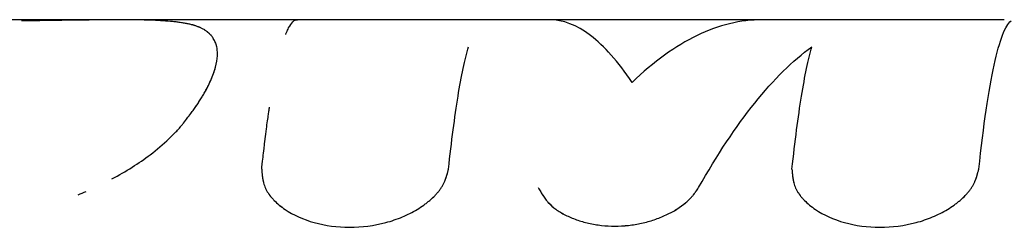
# Model space of a CAD drawing. Units: millimetres. Extents: x -10697 to 12161, y -10131 to 9912.
# Drawn here: x 3461 to 3491, y -2518 to -2512 of the extents above; entities that cross this region are included whole.
import ezdxf

# ---------------------------------------------------------------- set-up
doc = ezdxf.new("R2010")
doc.units = ezdxf.units.MM
doc.header["$LTSCALE"] = 20
doc.layers.add('2d', color=230, linetype='Continuous')

msp = doc.modelspace()

# ---------------------------------------------------------------- linework, layer by layer
at = {"layer": '2d'}
for p, q in [((3464.082, -2511.588), (3435.482, -2511.588)), ((3469.748, -2511.588), (3464.126, -2511.588)), ((3490.886, -2511.588), (3469.748, -2511.588)), ((3478.136, -2517.716), (3478.136, -2517.716))]:
    msp.add_line(p, q, dxfattribs=at)
for points, knots in [([(3464.033, -2511.588), (3463.705, -2511.589), (3463.356, -2511.593), (3462.689, -2511.601), (3462.377, -2511.606), (3461.899, -2511.612), (3461.736, -2511.615), (3461.492, -2511.617), (3461.41, -2511.618), (3461.317, -2511.619), (3461.307, -2511.619), (3461.291, -2511.619), (3461.288, -2511.619), (3461.281, -2511.62), (3461.277, -2511.62), (3461.258, -2511.62), (3461.24, -2511.62), (3461.181, -2511.62), (3461.134, -2511.621), (3461.078, -2511.621)], [0.5964025, 0.5964025, 0.5964025, 0.5964025, 0.75, 0.75, 0.875, 0.875, 0.9375, 0.9375, 0.96875, 0.96875, 0.9726562, 0.9726562, 0.9746094, 0.9746094, 0.9765625, 0.9765625, 0.984375, 0.984375, 1, 1, 1, 1]), ([(3466.612, -2511.884), (3466.581, -2511.867), (3466.553, -2511.853), (3466.517, -2511.836), (3466.506, -2511.831), (3466.49, -2511.824), (3466.485, -2511.822), (3466.478, -2511.819), (3466.476, -2511.818), (3466.473, -2511.816), (3466.472, -2511.816), (3466.47, -2511.815), (3466.47, -2511.815), (3466.469, -2511.815), (3466.468, -2511.815), (3466.467, -2511.814), (3466.466, -2511.813), (3466.464, -2511.813), (3466.463, -2511.812), (3466.46, -2511.811), (3466.459, -2511.811), (3466.453, -2511.808), (3466.45, -2511.807), (3466.44, -2511.803), (3466.433, -2511.8), (3466.412, -2511.792), (3466.398, -2511.787), (3466.37, -2511.777), (3466.356, -2511.772), (3466.336, -2511.766), (3466.329, -2511.763), (3466.315, -2511.759), (3466.309, -2511.757), (3466.294, -2511.753), (3466.287, -2511.751), (3466.272, -2511.747), (3466.264, -2511.745), (3466.241, -2511.739), (3466.225, -2511.734), (3466.175, -2511.723), (3466.141, -2511.715), (3466.067, -2511.7), (3466.028, -2511.694), (3465.967, -2511.684), (3465.947, -2511.68), (3465.904, -2511.674), (3465.882, -2511.671), (3465.838, -2511.665), (3465.817, -2511.662), (3465.773, -2511.657), (3465.751, -2511.654), (3465.683, -2511.647), (3465.637, -2511.642), (3465.496, -2511.629), (3465.397, -2511.622), (3465.088, -2511.604), (3464.864, -2511.597), (3464.45, -2511.59), (3464.27, -2511.588), (3464.082, -2511.588)], [0, 0, 0, 0, 0.03125, 0.03125, 0.046875, 0.046875, 0.0546875, 0.0546875, 0.0585938, 0.0585938, 0.0605469, 0.0605469, 0.0615234, 0.0615234, 0.0625, 0.0625, 0.0634766, 0.0634766, 0.0644531, 0.0644531, 0.0664062, 0.0664062, 0.0703125, 0.0703125, 0.078125, 0.078125, 0.09375, 0.09375, 0.109375, 0.109375, 0.1171875, 0.1171875, 0.125, 0.125, 0.1328125, 0.1328125, 0.140625, 0.140625, 0.15625, 0.15625, 0.1875, 0.1875, 0.21875, 0.21875, 0.234375, 0.234375, 0.25, 0.25, 0.265625, 0.265625, 0.28125, 0.28125, 0.3125, 0.3125, 0.375, 0.375, 0.5, 0.5, 0.5886734, 0.5886734, 0.5886734, 0.5886734]), ([(3469.086, -2512.038), (3469.087, -2512.036), (3469.087, -2512.034), (3469.091, -2512.025), (3469.093, -2512.019), (3469.102, -2511.999), (3469.107, -2511.986), (3469.123, -2511.948), (3469.134, -2511.924), (3469.166, -2511.856), (3469.188, -2511.815), (3469.253, -2511.708), (3469.296, -2511.656), (3469.34, -2511.625)], [0.7554742, 0.7554742, 0.7554742, 0.7554742, 0.7578125, 0.7578125, 0.765625, 0.765625, 0.78125, 0.78125, 0.8125, 0.8125, 0.875, 0.875, 1, 1, 1, 1]), ([(3469.748, -2511.588), (3469.72, -2511.588), (3469.692, -2511.589), (3469.482, -2511.591), (3469.371, -2511.603), (3469.34, -2511.625)], [0.7150265, 0.7150265, 0.7150265, 0.7150265, 0.75, 0.75, 1, 1, 1, 1]), ([(3479.598, -2513.487), (3479.173, -2512.86), (3478.752, -2512.383), (3477.917, -2511.746), (3477.501, -2511.587), (3477.085, -2511.588)], [0, 0, 0, 0, 0.5, 0.5, 1, 1, 1, 1]), ([(3483.542, -2511.588), (3482.883, -2511.588), (3482.225, -2511.748), (3480.908, -2512.383), (3480.251, -2512.86), (3479.598, -2513.487)], [0.002893, 0.002893, 0.002893, 0.002893, 0.5, 0.5, 1, 1, 1, 1]), ([(3490.113, -2516.115), (3490.256, -2514.783), (3490.413, -2513.717), (3490.744, -2512.201), (3490.917, -2511.75), (3491.091, -2511.625)], [0, 0, 0, 0, 0.5, 0.5, 1, 1, 1, 1]), ([(3465.988, -2514.719), (3466.032, -2514.662), (3466.07, -2514.612), (3466.118, -2514.549), (3466.133, -2514.529), (3466.153, -2514.503), (3466.159, -2514.495), (3466.168, -2514.483), (3466.171, -2514.479), (3466.175, -2514.474), (3466.177, -2514.472), (3466.179, -2514.469), (3466.18, -2514.468), (3466.181, -2514.466), (3466.181, -2514.466), (3466.183, -2514.463), (3466.184, -2514.462), (3466.187, -2514.459), (3466.188, -2514.457), (3466.191, -2514.453), (3466.193, -2514.45), (3466.199, -2514.442), (3466.204, -2514.436), (3466.216, -2514.42), (3466.224, -2514.409), (3466.249, -2514.376), (3466.264, -2514.355), (3466.294, -2514.314), (3466.308, -2514.294), (3466.336, -2514.255), (3466.349, -2514.237), (3466.375, -2514.2), (3466.388, -2514.18), (3466.414, -2514.141), (3466.427, -2514.122), (3466.465, -2514.064), (3466.49, -2514.025), (3466.539, -2513.947), (3466.562, -2513.908), (3466.597, -2513.849), (3466.608, -2513.829), (3466.631, -2513.79), (3466.642, -2513.77), (3466.663, -2513.731), (3466.673, -2513.713), (3466.693, -2513.676), (3466.703, -2513.657), (3466.732, -2513.602), (3466.75, -2513.566), (3466.802, -2513.458), (3466.833, -2513.388), (3466.916, -2513.185), (3466.957, -2513.057), (3467.01, -2512.815), (3467.022, -2512.703), (3467.018, -2512.546), (3467.014, -2512.496), (3467.001, -2512.424), (3466.996, -2512.4), (3466.987, -2512.366), (3466.984, -2512.354), (3466.977, -2512.332), (3466.974, -2512.321), (3466.966, -2512.298), (3466.961, -2512.287), (3466.952, -2512.264), (3466.948, -2512.254), (3466.933, -2512.222), (3466.923, -2512.201), (3466.9, -2512.161), (3466.888, -2512.142), (3466.869, -2512.115), (3466.862, -2512.106), (3466.849, -2512.088), (3466.841, -2512.08), (3466.827, -2512.063), (3466.82, -2512.055), (3466.805, -2512.038), (3466.796, -2512.03), (3466.779, -2512.013), (3466.77, -2512.005), (3466.756, -2511.992), (3466.751, -2511.988), (3466.744, -2511.982), (3466.741, -2511.98), (3466.737, -2511.977), (3466.736, -2511.976), (3466.734, -2511.974), (3466.734, -2511.973), (3466.732, -2511.972), (3466.732, -2511.972), (3466.731, -2511.971), (3466.73, -2511.971), (3466.729, -2511.97), (3466.729, -2511.97), (3466.728, -2511.969), (3466.727, -2511.968), (3466.724, -2511.966), (3466.723, -2511.965), (3466.717, -2511.96), (3466.713, -2511.957), (3466.701, -2511.948), (3466.692, -2511.941), (3466.662, -2511.919), (3466.639, -2511.902), (3466.612, -2511.884)], [0, 0, 0, 0, 0.03125, 0.03125, 0.046875, 0.046875, 0.054688, 0.054688, 0.058594, 0.058594, 0.060547, 0.060547, 0.061523, 0.061523, 0.0625, 0.0625, 0.063477, 0.063477, 0.064453, 0.064453, 0.066406, 0.066406, 0.070312, 0.070312, 0.078125, 0.078125, 0.09375, 0.09375, 0.109375, 0.109375, 0.125, 0.125, 0.140625, 0.140625, 0.15625, 0.15625, 0.1875, 0.1875, 0.21875, 0.21875, 0.234375, 0.234375, 0.25, 0.25, 0.265625, 0.265625, 0.28125, 0.28125, 0.3125, 0.3125, 0.375, 0.375, 0.5, 0.5, 0.625, 0.625, 0.6875, 0.6875, 0.71875, 0.71875, 0.734375, 0.734375, 0.75, 0.75, 0.765625, 0.765625, 0.78125, 0.78125, 0.8125, 0.8125, 0.84375, 0.84375, 0.859375, 0.859375, 0.875, 0.875, 0.890625, 0.890625, 0.90625, 0.90625, 0.921875, 0.921875, 0.929688, 0.929688, 0.933594, 0.933594, 0.935547, 0.935547, 0.936523, 0.936523, 0.9375, 0.9375, 0.938477, 0.938477, 0.939453, 0.939453, 0.941406, 0.941406, 0.945312, 0.945312, 0.953125, 0.953125, 0.96875, 0.96875, 1, 1, 1, 1]), ([(3465.988, -2514.719), (3466.032, -2514.662), (3466.07, -2514.612), (3466.118, -2514.549), (3466.14, -2514.52), (3466.163, -2514.491), (3466.173, -2514.477), (3466.178, -2514.471), (3466.18, -2514.468), (3466.181, -2514.466), (3466.181, -2514.466), (3466.217, -2514.419), (3466.265, -2514.354), (3466.308, -2514.294), (3466.336, -2514.255), (3466.349, -2514.238), (3466.415, -2514.142), (3466.466, -2514.064), (3466.539, -2513.947), (3466.574, -2513.888), (3466.608, -2513.829), (3466.631, -2513.79), (3466.642, -2513.769), (3466.82, -2513.449), (3466.93, -2513.177), (3467.01, -2512.815), (3467.022, -2512.703), (3467.018, -2512.546), (3467.011, -2512.471), (3466.994, -2512.388), (3466.984, -2512.354), (3466.977, -2512.332), (3466.974, -2512.321), (3466.953, -2512.263), (3466.934, -2512.221), (3466.9, -2512.161), (3466.882, -2512.133), (3466.862, -2512.106), (3466.849, -2512.088), (3466.841, -2512.079), (3466.821, -2512.055), (3466.797, -2512.03), (3466.766, -2512.001), (3466.749, -2511.986), (3466.74, -2511.979), (3466.736, -2511.975), (3466.734, -2511.973), (3466.732, -2511.972), (3466.731, -2511.972), (3466.706, -2511.95), (3466.666, -2511.92), (3466.612, -2511.884)], [0, 0, 0, 0, 0.03125, 0.03125, 0.046875, 0.054688, 0.058594, 0.060547, 0.061523, 0.061523, 0.0625, 0.0625, 0.09375, 0.109375, 0.109375, 0.125, 0.125, 0.1875, 0.1875, 0.21875, 0.234375, 0.234375, 0.25, 0.25, 0.5, 0.5, 0.625, 0.625, 0.6875, 0.71875, 0.734375, 0.734375, 0.75, 0.75, 0.8125, 0.8125, 0.84375, 0.859375, 0.859375, 0.875, 0.875, 0.90625, 0.921875, 0.929687, 0.933594, 0.935547, 0.936523, 0.936523, 0.9375, 0.9375, 1, 1, 1, 1]), ([(3474.028, -2516.115), (3474.119, -2515.268), (3474.215, -2514.529), (3474.417, -2513.286), (3474.522, -2512.787), (3474.629, -2512.411)], [0, 0, 0, 0, 0.004427902, 0.004427902, 0.008855804, 0.008855804, 0.008855804, 0.008855804]), ([(3481.614, -2516.671), (3482.174, -2515.684), (3482.742, -2514.826), (3483.888, -2513.397), (3484.466, -2512.826), (3485.047, -2512.411)], [0, 0, 0, 0, 0.5, 0.5, 1, 1, 1, 1]), ([(3484.446, -2516.115), (3484.537, -2515.268), (3484.633, -2514.529), (3484.835, -2513.286), (3484.94, -2512.787), (3485.047, -2512.411)], [0, 0, 0, 0, 0.004427902, 0.004427902, 0.008855804, 0.008855804, 0.008855804, 0.008855804]), ([(3468.361, -2516.115), (3468.369, -2516.038), (3468.382, -2515.916), (3468.41, -2515.675), (3468.42, -2515.585), (3468.438, -2515.437), (3468.444, -2515.385), (3468.454, -2515.305), (3468.457, -2515.277), (3468.462, -2515.235), (3468.464, -2515.221), (3468.467, -2515.193), (3468.469, -2515.179), (3468.473, -2515.15), (3468.475, -2515.134), (3468.479, -2515.105), (3468.48, -2515.09), (3468.486, -2515.047), (3468.489, -2515.02), (3468.5, -2514.939), (3468.506, -2514.889), (3468.525, -2514.748), (3468.536, -2514.667), (3468.555, -2514.528), (3468.564, -2514.471), (3468.574, -2514.402), (3468.577, -2514.381), (3468.581, -2514.354), (3468.582, -2514.346), (3468.583, -2514.335), (3468.584, -2514.331), (3468.585, -2514.326), (3468.585, -2514.324), (3468.585, -2514.322), (3468.585, -2514.321), (3468.586, -2514.32), (3468.586, -2514.32), (3468.586, -2514.319), (3468.586, -2514.319), (3468.586, -2514.317), (3468.586, -2514.316), (3468.587, -2514.314), (3468.587, -2514.313), (3468.587, -2514.31), (3468.587, -2514.308), (3468.588, -2514.301), (3468.589, -2514.297), (3468.591, -2514.285), (3468.592, -2514.277), (3468.595, -2514.256), (3468.597, -2514.244), (3468.599, -2514.232)], [0, 0, 0, 0, 0.0625, 0.0625, 0.09375, 0.09375, 0.109375, 0.109375, 0.1171875, 0.1171875, 0.1210938, 0.1210938, 0.125, 0.125, 0.1289062, 0.1289062, 0.1328125, 0.1328125, 0.140625, 0.140625, 0.15625, 0.15625, 0.1875, 0.1875, 0.21875, 0.21875, 0.234375, 0.234375, 0.2421875, 0.2421875, 0.2460938, 0.2460938, 0.2480469, 0.2480469, 0.2490234, 0.2490234, 0.2495117, 0.2495117, 0.25, 0.25, 0.2504883, 0.2504883, 0.2509766, 0.2509766, 0.2519531, 0.2519531, 0.2539062, 0.2539062, 0.2578125, 0.2578125, 0.2636097, 0.2636097, 0.2636097, 0.2636097]), ([(3463.819, -2516.412), (3464.249, -2516.182), (3464.638, -2515.933), (3465.186, -2515.519), (3465.376, -2515.358), (3465.629, -2515.118), (3465.709, -2515.038), (3465.819, -2514.918), (3465.855, -2514.878), (3465.893, -2514.833), (3465.898, -2514.828), (3465.904, -2514.821), (3465.905, -2514.819), (3465.908, -2514.816), (3465.91, -2514.814), (3465.917, -2514.805), (3465.924, -2514.796), (3465.948, -2514.768), (3465.967, -2514.746), (3465.988, -2514.719)], [0.5450641, 0.5450641, 0.5450641, 0.5450641, 0.75, 0.75, 0.875, 0.875, 0.9375, 0.9375, 0.96875, 0.96875, 0.9726562, 0.9726562, 0.9746094, 0.9746094, 0.9765625, 0.9765625, 0.984375, 0.984375, 1, 1, 1, 1]), ([(3468.361, -2516.115), (3468.363, -2516.151), (3468.366, -2516.182), (3468.369, -2516.223), (3468.37, -2516.235), (3468.372, -2516.252), (3468.372, -2516.257), (3468.373, -2516.265), (3468.373, -2516.267), (3468.373, -2516.271), (3468.374, -2516.272), (3468.374, -2516.274), (3468.374, -2516.275), (3468.374, -2516.278), (3468.374, -2516.28), (3468.375, -2516.284), (3468.375, -2516.286), (3468.376, -2516.291), (3468.376, -2516.295), (3468.377, -2516.306), (3468.378, -2516.313), (3468.381, -2516.335), (3468.382, -2516.349), (3468.386, -2516.376), (3468.388, -2516.389), (3468.391, -2516.408), (3468.392, -2516.414), (3468.394, -2516.423), (3468.394, -2516.427), (3468.396, -2516.433), (3468.396, -2516.435), (3468.397, -2516.442), (3468.398, -2516.446), (3468.4, -2516.453), (3468.4, -2516.457), (3468.403, -2516.468), (3468.404, -2516.475), (3468.409, -2516.497), (3468.412, -2516.511), (3468.424, -2516.554), (3468.432, -2516.581), (3468.451, -2516.634), (3468.461, -2516.66), (3468.477, -2516.698), (3468.483, -2516.711), (3468.495, -2516.735), (3468.501, -2516.746), (3468.515, -2516.771), (3468.522, -2516.784), (3468.538, -2516.81), (3468.546, -2516.823), (3468.571, -2516.861), (3468.589, -2516.886), (3468.628, -2516.936), (3468.648, -2516.962), (3468.692, -2517.012), (3468.716, -2517.037), (3468.764, -2517.086), (3468.789, -2517.109), (3468.84, -2517.156), (3468.867, -2517.179), (3468.95, -2517.247), (3469.009, -2517.291), (3469.324, -2517.504), (3469.619, -2517.638), (3470.29, -2517.826), (3470.654, -2517.875), (3471.4, -2517.875), (3471.771, -2517.826), (3472.3, -2517.685), (3472.468, -2517.628), (3472.786, -2517.495), (3472.936, -2517.418), (3473.147, -2517.291), (3473.214, -2517.247), (3473.309, -2517.179), (3473.34, -2517.156), (3473.4, -2517.109), (3473.429, -2517.086), (3473.486, -2517.037), (3473.515, -2517.011), (3473.568, -2516.961), (3473.594, -2516.936), (3473.643, -2516.886), (3473.666, -2516.86), (3473.71, -2516.809), (3473.73, -2516.784), (3473.77, -2516.732), (3473.789, -2516.705), (3473.815, -2516.666), (3473.823, -2516.652), (3473.839, -2516.626), (3473.847, -2516.612), (3473.862, -2516.587), (3473.868, -2516.574), (3473.881, -2516.548), (3473.888, -2516.535), (3473.9, -2516.508), (3473.906, -2516.495), (3473.915, -2516.474), (3473.918, -2516.467), (3473.924, -2516.453), (3473.927, -2516.445), (3473.932, -2516.432), (3473.934, -2516.426), (3473.938, -2516.414), (3473.941, -2516.407), (3473.948, -2516.388), (3473.952, -2516.375), (3473.961, -2516.348), (3473.966, -2516.334), (3473.972, -2516.313), (3473.975, -2516.306), (3473.978, -2516.295), (3473.979, -2516.291), (3473.981, -2516.286), (3473.981, -2516.284), (3473.982, -2516.28), (3473.983, -2516.278), (3473.984, -2516.275), (3473.984, -2516.274), (3473.985, -2516.272), (3473.985, -2516.271), (3473.986, -2516.267), (3473.987, -2516.265), (3473.989, -2516.257), (3473.991, -2516.252), (3473.995, -2516.235), (3473.999, -2516.223), (3474.01, -2516.182), (3474.018, -2516.151), (3474.028, -2516.115)], [0, 0, 0, 0, 0.015625, 0.015625, 0.023438, 0.023438, 0.027344, 0.027344, 0.029297, 0.029297, 0.030273, 0.030273, 0.03125, 0.03125, 0.032227, 0.032227, 0.033203, 0.033203, 0.035156, 0.035156, 0.039062, 0.039062, 0.046875, 0.046875, 0.054688, 0.054688, 0.058594, 0.058594, 0.060547, 0.060547, 0.0625, 0.0625, 0.064453, 0.064453, 0.066406, 0.066406, 0.070312, 0.070312, 0.078125, 0.078125, 0.09375, 0.09375, 0.109375, 0.109375, 0.117188, 0.117188, 0.125, 0.125, 0.132812, 0.132812, 0.140625, 0.140625, 0.15625, 0.15625, 0.171875, 0.171875, 0.1875, 0.1875, 0.203125, 0.203125, 0.21875, 0.21875, 0.25, 0.25, 0.375, 0.375, 0.5, 0.5, 0.625, 0.625, 0.6875, 0.6875, 0.75, 0.75, 0.78125, 0.78125, 0.796875, 0.796875, 0.8125, 0.8125, 0.828125, 0.828125, 0.84375, 0.84375, 0.859375, 0.859375, 0.875, 0.875, 0.890625, 0.890625, 0.898438, 0.898438, 0.90625, 0.90625, 0.914062, 0.914062, 0.921875, 0.921875, 0.929688, 0.929688, 0.933594, 0.933594, 0.9375, 0.9375, 0.941406, 0.941406, 0.945312, 0.945312, 0.953125, 0.953125, 0.960938, 0.960938, 0.964844, 0.964844, 0.966797, 0.966797, 0.967773, 0.967773, 0.96875, 0.96875, 0.969727, 0.969727, 0.970703, 0.970703, 0.972656, 0.972656, 0.976562, 0.976562, 0.984375, 0.984375, 1, 1, 1, 1]), ([(3468.361, -2516.115), (3468.363, -2516.151), (3468.366, -2516.182), (3468.369, -2516.223), (3468.371, -2516.241), (3468.372, -2516.26), (3468.373, -2516.268), (3468.374, -2516.272), (3468.374, -2516.274), (3468.374, -2516.275), (3468.377, -2516.307), (3468.382, -2516.349), (3468.389, -2516.395), (3468.393, -2516.417), (3468.394, -2516.427), (3468.396, -2516.433), (3468.396, -2516.435), (3468.408, -2516.498), (3468.423, -2516.554), (3468.451, -2516.634), (3468.466, -2516.673), (3468.483, -2516.711), (3468.495, -2516.735), (3468.501, -2516.746), (3468.536, -2516.81), (3468.586, -2516.886), (3468.648, -2516.962), (3468.692, -2517.012), (3468.717, -2517.038), (3468.835, -2517.157), (3468.945, -2517.248), (3469.325, -2517.504), (3469.619, -2517.638), (3470.29, -2517.826), (3470.654, -2517.875), (3471.399, -2517.875), (3471.771, -2517.826), (3472.3, -2517.685), (3472.468, -2517.628), (3472.786, -2517.495), (3472.937, -2517.418), (3473.147, -2517.291), (3473.247, -2517.225), (3473.34, -2517.156), (3473.4, -2517.109), (3473.428, -2517.086), (3473.516, -2517.011), (3473.596, -2516.936), (3473.666, -2516.86), (3473.71, -2516.809), (3473.73, -2516.784), (3473.77, -2516.732), (3473.798, -2516.692), (3473.823, -2516.652), (3473.839, -2516.626), (3473.848, -2516.612), (3473.868, -2516.574), (3473.888, -2516.536), (3473.909, -2516.488), (3473.918, -2516.467), (3473.924, -2516.453), (3473.927, -2516.444), (3473.939, -2516.414), (3473.952, -2516.376), (3473.968, -2516.327), (3473.976, -2516.302), (3473.98, -2516.289), (3473.981, -2516.284), (3473.982, -2516.28), (3473.983, -2516.277), (3473.994, -2516.24), (3474.009, -2516.187), (3474.028, -2516.115)], [0, 0, 0, 0, 0.015625, 0.015625, 0.023437, 0.027344, 0.029297, 0.030273, 0.030273, 0.03125, 0.03125, 0.046875, 0.054687, 0.058594, 0.060547, 0.060547, 0.0625, 0.0625, 0.09375, 0.09375, 0.109375, 0.117187, 0.117187, 0.125, 0.125, 0.15625, 0.171875, 0.171875, 0.1875, 0.1875, 0.25, 0.25, 0.375, 0.375, 0.5, 0.5, 0.625, 0.625, 0.6875, 0.6875, 0.75, 0.75, 0.78125, 0.796875, 0.796875, 0.8125, 0.8125, 0.84375, 0.859375, 0.859375, 0.875, 0.875, 0.890625, 0.898437, 0.898437, 0.90625, 0.90625, 0.921875, 0.929687, 0.933594, 0.933594, 0.9375, 0.9375, 0.953125, 0.960937, 0.964844, 0.966797, 0.967773, 0.967773, 0.96875, 0.96875, 1, 1, 1, 1]), ([(3484.446, -2516.115), (3484.448, -2516.151), (3484.451, -2516.182), (3484.454, -2516.223), (3484.455, -2516.235), (3484.457, -2516.252), (3484.457, -2516.257), (3484.458, -2516.265), (3484.458, -2516.267), (3484.458, -2516.271), (3484.458, -2516.272), (3484.459, -2516.274), (3484.459, -2516.275), (3484.459, -2516.278), (3484.459, -2516.28), (3484.46, -2516.284), (3484.46, -2516.286), (3484.46, -2516.291), (3484.461, -2516.295), (3484.462, -2516.306), (3484.463, -2516.313), (3484.465, -2516.335), (3484.467, -2516.349), (3484.471, -2516.376), (3484.473, -2516.389), (3484.476, -2516.408), (3484.477, -2516.414), (3484.479, -2516.423), (3484.479, -2516.427), (3484.48, -2516.433), (3484.481, -2516.435), (3484.482, -2516.442), (3484.483, -2516.446), (3484.484, -2516.453), (3484.485, -2516.457), (3484.487, -2516.468), (3484.489, -2516.475), (3484.494, -2516.497), (3484.497, -2516.511), (3484.509, -2516.554), (3484.517, -2516.581), (3484.536, -2516.634), (3484.546, -2516.66), (3484.562, -2516.698), (3484.568, -2516.711), (3484.58, -2516.735), (3484.586, -2516.746), (3484.6, -2516.771), (3484.607, -2516.784), (3484.623, -2516.81), (3484.631, -2516.823), (3484.656, -2516.861), (3484.674, -2516.886), (3484.713, -2516.936), (3484.733, -2516.962), (3484.777, -2517.012), (3484.801, -2517.037), (3484.849, -2517.086), (3484.874, -2517.109), (3484.925, -2517.156), (3484.952, -2517.179), (3485.034, -2517.247), (3485.094, -2517.291), (3485.409, -2517.504), (3485.704, -2517.638), (3486.375, -2517.826), (3486.739, -2517.875), (3487.485, -2517.875), (3487.856, -2517.826), (3488.385, -2517.685), (3488.553, -2517.628), (3488.871, -2517.495), (3489.021, -2517.418), (3489.232, -2517.291), (3489.299, -2517.247), (3489.394, -2517.179), (3489.425, -2517.156), (3489.485, -2517.109), (3489.514, -2517.086), (3489.571, -2517.037), (3489.6, -2517.011), (3489.653, -2516.961), (3489.679, -2516.936), (3489.728, -2516.886), (3489.751, -2516.86), (3489.795, -2516.809), (3489.815, -2516.784), (3489.855, -2516.732), (3489.874, -2516.705), (3489.9, -2516.666), (3489.908, -2516.652), (3489.924, -2516.626), (3489.932, -2516.612), (3489.946, -2516.587), (3489.953, -2516.574), (3489.966, -2516.548), (3489.972, -2516.535), (3489.985, -2516.508), (3489.991, -2516.495), (3490, -2516.474), (3490.003, -2516.467), (3490.009, -2516.453), (3490.012, -2516.445), (3490.017, -2516.432), (3490.019, -2516.426), (3490.023, -2516.414), (3490.026, -2516.407), (3490.033, -2516.388), (3490.037, -2516.375), (3490.046, -2516.348), (3490.051, -2516.334), (3490.057, -2516.313), (3490.06, -2516.306), (3490.063, -2516.295), (3490.064, -2516.291), (3490.066, -2516.286), (3490.066, -2516.284), (3490.067, -2516.28), (3490.068, -2516.278), (3490.069, -2516.275), (3490.069, -2516.274), (3490.07, -2516.272), (3490.07, -2516.271), (3490.071, -2516.267), (3490.072, -2516.265), (3490.074, -2516.257), (3490.076, -2516.252), (3490.08, -2516.235), (3490.084, -2516.223), (3490.095, -2516.182), (3490.103, -2516.151), (3490.113, -2516.115)], [0, 0, 0, 0, 0.015625, 0.015625, 0.023438, 0.023438, 0.027344, 0.027344, 0.029297, 0.029297, 0.030273, 0.030273, 0.03125, 0.03125, 0.032227, 0.032227, 0.033203, 0.033203, 0.035156, 0.035156, 0.039062, 0.039062, 0.046875, 0.046875, 0.054688, 0.054688, 0.058594, 0.058594, 0.060547, 0.060547, 0.0625, 0.0625, 0.064453, 0.064453, 0.066406, 0.066406, 0.070312, 0.070312, 0.078125, 0.078125, 0.09375, 0.09375, 0.109375, 0.109375, 0.117188, 0.117188, 0.125, 0.125, 0.132812, 0.132812, 0.140625, 0.140625, 0.15625, 0.15625, 0.171875, 0.171875, 0.1875, 0.1875, 0.203125, 0.203125, 0.21875, 0.21875, 0.25, 0.25, 0.375, 0.375, 0.5, 0.5, 0.625, 0.625, 0.6875, 0.6875, 0.75, 0.75, 0.78125, 0.78125, 0.796875, 0.796875, 0.8125, 0.8125, 0.828125, 0.828125, 0.84375, 0.84375, 0.859375, 0.859375, 0.875, 0.875, 0.890625, 0.890625, 0.898438, 0.898438, 0.90625, 0.90625, 0.914062, 0.914062, 0.921875, 0.921875, 0.929688, 0.929688, 0.933594, 0.933594, 0.9375, 0.9375, 0.941406, 0.941406, 0.945312, 0.945312, 0.953125, 0.953125, 0.960938, 0.960938, 0.964844, 0.964844, 0.966797, 0.966797, 0.967773, 0.967773, 0.96875, 0.96875, 0.969727, 0.969727, 0.970703, 0.970703, 0.972656, 0.972656, 0.976562, 0.976562, 0.984375, 0.984375, 1, 1, 1, 1]), ([(3484.446, -2516.115), (3484.448, -2516.151), (3484.451, -2516.182), (3484.454, -2516.223), (3484.456, -2516.241), (3484.457, -2516.26), (3484.458, -2516.268), (3484.458, -2516.272), (3484.459, -2516.274), (3484.459, -2516.275), (3484.462, -2516.307), (3484.467, -2516.349), (3484.474, -2516.395), (3484.478, -2516.417), (3484.479, -2516.427), (3484.48, -2516.433), (3484.481, -2516.435), (3484.493, -2516.498), (3484.508, -2516.554), (3484.536, -2516.634), (3484.551, -2516.673), (3484.568, -2516.711), (3484.58, -2516.735), (3484.586, -2516.746), (3484.621, -2516.81), (3484.671, -2516.886), (3484.733, -2516.962), (3484.777, -2517.012), (3484.802, -2517.038), (3484.92, -2517.157), (3485.03, -2517.248), (3485.41, -2517.504), (3485.703, -2517.638), (3486.375, -2517.826), (3486.739, -2517.875), (3487.484, -2517.875), (3487.856, -2517.826), (3488.385, -2517.685), (3488.553, -2517.628), (3488.871, -2517.495), (3489.022, -2517.418), (3489.232, -2517.291), (3489.332, -2517.225), (3489.425, -2517.156), (3489.485, -2517.109), (3489.513, -2517.086), (3489.601, -2517.011), (3489.681, -2516.936), (3489.751, -2516.86), (3489.795, -2516.809), (3489.815, -2516.784), (3489.855, -2516.732), (3489.883, -2516.692), (3489.908, -2516.652), (3489.924, -2516.626), (3489.932, -2516.612), (3489.953, -2516.574), (3489.973, -2516.536), (3489.994, -2516.488), (3490.003, -2516.467), (3490.009, -2516.453), (3490.012, -2516.444), (3490.023, -2516.414), (3490.037, -2516.376), (3490.053, -2516.327), (3490.061, -2516.302), (3490.065, -2516.289), (3490.066, -2516.284), (3490.067, -2516.28), (3490.068, -2516.277), (3490.079, -2516.24), (3490.094, -2516.187), (3490.113, -2516.115)], [0, 0, 0, 0, 0.015625, 0.015625, 0.023438, 0.027344, 0.029297, 0.030273, 0.030273, 0.03125, 0.03125, 0.046875, 0.054688, 0.058594, 0.060547, 0.060547, 0.0625, 0.0625, 0.09375, 0.09375, 0.109375, 0.117188, 0.117188, 0.125, 0.125, 0.15625, 0.171875, 0.171875, 0.1875, 0.1875, 0.25, 0.25, 0.375, 0.375, 0.5, 0.5, 0.625, 0.625, 0.6875, 0.6875, 0.75, 0.75, 0.78125, 0.796875, 0.796875, 0.8125, 0.8125, 0.84375, 0.859375, 0.859375, 0.875, 0.875, 0.890625, 0.898438, 0.898438, 0.90625, 0.90625, 0.921875, 0.929688, 0.933594, 0.933594, 0.9375, 0.9375, 0.953125, 0.960938, 0.964844, 0.966797, 0.967773, 0.967773, 0.96875, 0.96875, 1, 1, 1, 1]), ([(3476.745, -2516.671), (3476.775, -2516.722), (3476.802, -2516.767), (3476.837, -2516.825), (3476.848, -2516.843), (3476.863, -2516.867), (3476.867, -2516.874), (3476.874, -2516.885), (3476.876, -2516.889), (3476.88, -2516.894), (3476.881, -2516.895), (3476.883, -2516.899), (3476.884, -2516.9), (3476.886, -2516.904), (3476.889, -2516.907), (3476.892, -2516.912), (3476.894, -2516.915), (3476.899, -2516.923), (3476.902, -2516.928), (3476.913, -2516.943), (3476.92, -2516.954), (3476.941, -2516.984), (3476.955, -2517.003), (3476.983, -2517.04), (3476.997, -2517.058), (3477.019, -2517.084), (3477.026, -2517.093), (3477.037, -2517.105), (3477.04, -2517.109), (3477.047, -2517.117), (3477.051, -2517.121), (3477.062, -2517.134), (3477.071, -2517.144), (3477.088, -2517.162), (3477.097, -2517.171), (3477.124, -2517.197), (3477.142, -2517.214), (3477.199, -2517.265), (3477.239, -2517.298), (3477.325, -2517.36), (3477.371, -2517.39), (3477.444, -2517.434), (3477.468, -2517.448), (3477.52, -2517.476), (3477.546, -2517.491), (3477.626, -2517.531), (3477.679, -2517.555), (3477.791, -2517.603), (3477.85, -2517.625), (3478.029, -2517.688), (3478.15, -2517.723), (3478.405, -2517.78), (3478.536, -2517.802), (3478.802, -2517.831), (3478.936, -2517.838), (3479.211, -2517.838), (3479.348, -2517.831), (3479.619, -2517.802), (3479.753, -2517.78), (3480.017, -2517.722), (3480.145, -2517.687), (3480.33, -2517.625), (3480.391, -2517.602), (3480.511, -2517.555), (3480.569, -2517.529), (3480.686, -2517.475), (3480.743, -2517.446), (3480.852, -2517.387), (3480.904, -2517.357), (3481.055, -2517.263), (3481.146, -2517.196), (3481.269, -2517.091), (3481.308, -2517.055), (3481.362, -2516.999), (3481.38, -2516.98), (3481.405, -2516.952), (3481.414, -2516.942), (3481.43, -2516.923), (3481.438, -2516.913), (3481.45, -2516.899), (3481.453, -2516.895), (3481.46, -2516.886), (3481.463, -2516.882), (3481.474, -2516.868), (3481.481, -2516.859), (3481.496, -2516.839), (3481.503, -2516.829), (3481.514, -2516.814), (3481.518, -2516.809), (3481.524, -2516.801), (3481.525, -2516.798), (3481.529, -2516.793), (3481.532, -2516.79), (3481.535, -2516.785), (3481.535, -2516.784), (3481.538, -2516.781), (3481.539, -2516.779), (3481.543, -2516.773), (3481.546, -2516.77), (3481.554, -2516.757), (3481.56, -2516.749), (3481.58, -2516.719), (3481.596, -2516.697), (3481.614, -2516.671)], [0, 0, 0, 0, 0.03125, 0.03125, 0.046875, 0.046875, 0.054688, 0.054688, 0.058594, 0.058594, 0.060547, 0.060547, 0.0625, 0.0625, 0.064453, 0.064453, 0.066406, 0.066406, 0.070312, 0.070312, 0.078125, 0.078125, 0.09375, 0.09375, 0.109375, 0.109375, 0.117188, 0.117188, 0.121094, 0.121094, 0.125, 0.125, 0.132812, 0.132812, 0.140625, 0.140625, 0.15625, 0.15625, 0.1875, 0.1875, 0.21875, 0.21875, 0.234375, 0.234375, 0.25, 0.25, 0.28125, 0.28125, 0.3125, 0.3125, 0.375, 0.375, 0.4375, 0.4375, 0.5, 0.5, 0.5625, 0.5625, 0.625, 0.625, 0.6875, 0.6875, 0.71875, 0.71875, 0.75, 0.75, 0.78125, 0.78125, 0.8125, 0.8125, 0.875, 0.875, 0.90625, 0.90625, 0.921875, 0.921875, 0.929688, 0.929688, 0.9375, 0.9375, 0.941406, 0.941406, 0.945312, 0.945312, 0.953125, 0.953125, 0.960938, 0.960938, 0.964844, 0.964844, 0.966797, 0.966797, 0.96875, 0.96875, 0.970703, 0.970703, 0.972656, 0.972656, 0.976562, 0.976562, 0.984375, 0.984375, 1, 1, 1, 1]), ([(3476.745, -2516.671), (3476.775, -2516.722), (3476.802, -2516.767), (3476.837, -2516.825), (3476.853, -2516.851), (3476.87, -2516.878), (3476.878, -2516.89), (3476.881, -2516.895), (3476.883, -2516.899), (3476.883, -2516.899), (3476.913, -2516.944), (3476.955, -2517.004), (3477.004, -2517.067), (3477.026, -2517.093), (3477.04, -2517.109), (3477.046, -2517.116), (3477.121, -2517.199), (3477.197, -2517.267), (3477.325, -2517.36), (3477.371, -2517.39), (3477.468, -2517.449), (3477.521, -2517.478), (3477.677, -2517.556), (3477.791, -2517.604), (3478.028, -2517.688), (3478.149, -2517.722), (3478.406, -2517.78), (3478.536, -2517.802), (3478.802, -2517.831), (3478.935, -2517.838), (3479.349, -2517.838), (3479.621, -2517.809), (3480.017, -2517.722), (3480.145, -2517.687), (3480.33, -2517.625), (3480.391, -2517.602), (3480.511, -2517.555), (3480.569, -2517.53), (3480.863, -2517.392), (3481.064, -2517.266), (3481.269, -2517.091), (3481.327, -2517.036), (3481.389, -2516.971), (3481.414, -2516.942), (3481.43, -2516.923), (3481.439, -2516.912), (3481.46, -2516.887), (3481.481, -2516.859), (3481.507, -2516.824), (3481.52, -2516.806), (3481.525, -2516.798), (3481.529, -2516.793), (3481.532, -2516.789), (3481.551, -2516.762), (3481.578, -2516.722), (3481.614, -2516.671)], [0, 0, 0, 0, 0.03125, 0.03125, 0.046875, 0.054688, 0.058594, 0.060547, 0.060547, 0.0625, 0.0625, 0.09375, 0.109375, 0.117188, 0.117188, 0.125, 0.125, 0.1875, 0.1875, 0.21875, 0.21875, 0.25, 0.25, 0.3125, 0.3125, 0.375, 0.375, 0.4375, 0.4375, 0.5, 0.5, 0.625, 0.625, 0.6875, 0.6875, 0.71875, 0.71875, 0.75, 0.75, 0.875, 0.875, 0.90625, 0.921875, 0.929687, 0.929687, 0.9375, 0.9375, 0.953125, 0.960937, 0.964844, 0.966797, 0.966797, 0.96875, 0.96875, 1, 1, 1, 1])]:
    msp.add_open_spline(points, degree=3, knots=knots, dxfattribs=at)
msp.add_open_spline([(3462.794, -2516.888), (3462.874, -2516.856), (3462.954, -2516.823), (3463.032, -2516.79)], degree=3, dxfattribs=at)

doc.saveas('drawing.dxf')
